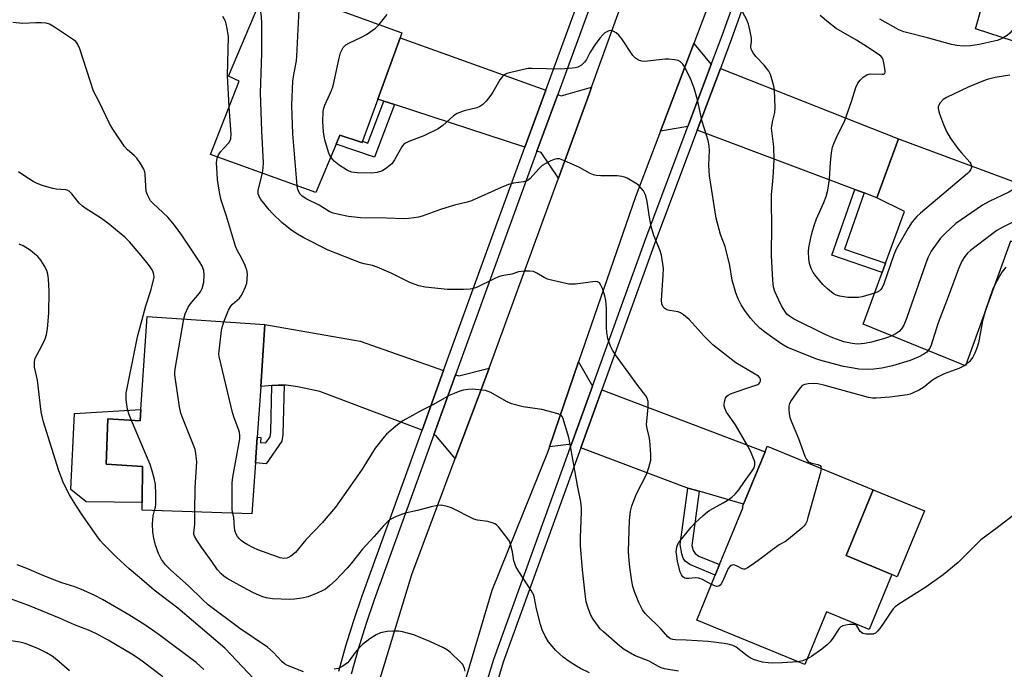
# Model space of a CAD drawing. Units: inches. Extents: x 1285764 to 1291764, y 529450 to 533450.
# Drawn here: x 1289766 to 1290072, y 530288 to 530490 of the extents above; entities that cross this region are included whole.
import ezdxf

# ---------------------------------------------------------------- set-up
doc = ezdxf.new("R2010")
doc.units = ezdxf.units.IN
doc.header["$MEASUREMENT"] = 0
for name, color, linetype in [('BLDG-Footprint', 5, 'Continuous'), ('CULTRL-Pad', 6, 'Continuous'), ('TRANS-Driveway', 251, 'Continuous'), ('TRANS-Non Street Sidewalk', 7, 'Continuous'), ('TRANS-Road', 130, 'Continuous'), ('TRANS-Street Sidewalk', 7, 'Continuous'), ('Undefined', 1, 'Continuous')]:
    doc.layers.add(name, color=color, linetype=linetype)

msp = doc.modelspace()

# ---------------------------------------------------------------- linework, layer by layer
at = {"layer": 'BLDG-Footprint'}
for points, elevation in [([(1290105.96, 530508.13), (1290099.53, 530487.94), (1290097.65, 530488.14), (1290094.43, 530476.57), (1290062.85, 530486.73), (1290066.07, 530498.19), (1290063.29, 530499.17), (1290064.34, 530503.24), (1290065.13, 530506.28), (1290061.64, 530507.39), (1290061.98, 530508.66), (1290065.07, 530520.36), (1290054.23, 530523.23), (1290054.69, 530524.76), (1290054.86, 530525.3), (1290060.89, 530545.06), (1290114.36, 530530.92), (1290116.58, 530525.18), (1290112.49, 530510.85)], 501.46), ([(1289877.29, 530464.98), (1289872.54, 530451.91), (1289872.41, 530451.56), (1289865.57, 530453.74), (1289864.41, 530451.01), (1289858.05, 530435.99), (1289825.41, 530447.75), (1289834.31, 530470.5), (1289830.92, 530472.13), (1289843.07, 530500.71), (1289884.77, 530485.53), (1289884.21, 530484)], 491.4), ([(1290082.5, 530436.5), (1290076.38, 530420.04), (1290073.74, 530420.89), (1290059.79, 530382.26), (1290028.02, 530395.19), (1290033.89, 530411.19), (1290034.95, 530414.07), (1290040.83, 530430.08), (1290032.22, 530434.39), (1290039, 530452.66)], 496.06), ([(1289840.95, 530375.85), (1289839.86, 530360.06), (1289839.31, 530352.13), (1289838.21, 530336.31), (1289804.19, 530337.51), (1289804.2, 530339.83), (1289804.28, 530351), (1289793.01, 530351.73), (1289793.46, 530365.84), (1289803.49, 530365.14), (1289803.74, 530368.72), (1289805.74, 530397.56), (1289842.29, 530395.02)], 487.14), ([(1290036.88, 530317.52), (1290029.86, 530300.47), (1290016.6, 530305.92), (1290009.87, 530289.55), (1289976.33, 530303.35), (1289982.06, 530317.3), (1289983.41, 530320.56), (1289990.73, 530338.35), (1289990.52, 530338.49), (1289990.85, 530339.31), (1289997.54, 530355.56), (1289998.25, 530357.28), (1290031.1, 530343.76), (1290022.7, 530323.36)], 491.6)]:
    msp.add_lwpolyline(points, close=True, dxfattribs=dict(at, elevation=elevation))
at = {"layer": 'CULTRL-Pad'}
for points in [[(1289803.74, 530368.72), (1289803.49, 530365.14), (1289793.46, 530365.84), (1289793.01, 530351.73), (1289804.28, 530351), (1289804.2, 530339.83), (1289786.73, 530340.01), (1289781.97, 530343.89), (1289783.16, 530367.42)], [(1290047.01, 530337.22), (1290038.62, 530316.81), (1290036.88, 530317.52), (1290022.7, 530323.36), (1290031.1, 530343.76)]]:
    msp.add_lwpolyline(points, close=True, dxfattribs=at)
at = {"layer": 'TRANS-Driveway'}
for points in [[(1289929.48, 530467.74), (1289922.97, 530450.03), (1289882.46, 530463.29), (1289879.16, 530464.37), (1289877.29, 530464.98), (1289884.21, 530484)], [(1289980.81, 530475.66), (1289973.59, 530456.48), (1289965.09, 530455.03), (1289975.41, 530482.18)], [(1290028.3, 530435.87), (1290025.42, 530436.95), (1289976.51, 530455.38), (1289983.71, 530474.51), (1290039, 530452.66), (1290032.22, 530434.39)], [(1289933.38, 530440.44), (1289927.99, 530448.39), (1289926.71, 530448.81), (1289933.17, 530466.41), (1289934.25, 530466.03), (1289943.67, 530468.65), (1289943.01, 530466.83)], [(1289897.76, 530380.76), (1289891.05, 530362.23), (1289859.29, 530374.23), (1289852.49, 530375.72), (1289848.86, 530376.27), (1289848.2, 530376.27), (1289846.46, 530376.22), (1289844.42, 530376.11), (1289840.95, 530375.85), (1289842.29, 530395.02), (1289871.86, 530389.88)], [(1289901.38, 530353.51), (1289895.33, 530360.62), (1289894.72, 530360.85), (1289901.46, 530379.46), (1289902.45, 530379.11), (1289911.85, 530381.51), (1289911.14, 530379.55)], [(1289943.93, 530375.88), (1289937.42, 530357.91), (1289930.6, 530357.12), (1289939.68, 530383.46)], [(1289977.06, 530343.31), (1289973.59, 530344.32), (1289972.1, 530344.75), (1289940.34, 530356.8), (1289946.85, 530374.77), (1289997.54, 530355.56), (1289990.85, 530339.31)]]:
    msp.add_lwpolyline(points, close=True, dxfattribs=at)
at = {"layer": 'TRANS-Non Street Sidewalk'}
for points in [[(1289882.46, 530463.29), (1289876.32, 530446.97), (1289864.41, 530451.01), (1289865.57, 530453.74), (1289872.41, 530451.56), (1289872.54, 530451.91), (1289874.25, 530451.33), (1289879.16, 530464.37)], [(1290028.3, 530435.87), (1290022.23, 530418.44), (1290034.95, 530414.07), (1290033.89, 530411.19), (1290018.32, 530416.53), (1290025.42, 530436.95)], [(1289844.42, 530376.11), (1289846.46, 530376.22), (1289848.2, 530376.27), (1289847.88, 530360.88), (1289847.54, 530358.91), (1289842.62, 530351.87), (1289839.31, 530352.13), (1289839.86, 530360.06), (1289840.98, 530359.98), (1289840.88, 530358.44), (1289842.54, 530358.33), (1289843.86, 530360.23), (1289844.13, 530361.67)], [(1289977.06, 530343.31), (1289974.77, 530326.47), (1289975.24, 530324.92), (1289975.81, 530324.05), (1289976.99, 530323.19), (1289983.41, 530320.56), (1289982.06, 530317.3), (1289974.17, 530320.59), (1289972.78, 530321.59), (1289972.09, 530322.59), (1289971.7, 530323.92), (1289971.21, 530326.78), (1289973.59, 530344.32)]]:
    msp.add_lwpolyline(points, close=True, dxfattribs=at)
at = {"layer": 'TRANS-Road'}
for points in [[(1289876.2, 530279.1), (1289887.87, 530317.47), (1289901.38, 530353.51), (1289911.14, 530379.55), (1289911.85, 530381.51), (1289933.38, 530440.44), (1289943.01, 530466.83), (1289943.67, 530468.65), (1289966.5, 530531.89)], [(1289988.42, 530516.4), (1289975.41, 530482.18), (1289965.09, 530455.03), (1289957.35, 530434.68), (1289939.68, 530383.46), (1289930.6, 530357.12), (1289929.97, 530355.3), (1289912.74, 530312.55), (1289904.17, 530283.61)]]:
    msp.add_lwpolyline(points, dxfattribs=at)
at = {"layer": 'TRANS-Street Sidewalk'}
for points in [[(1289865.21, 530287.55), (1289867.42, 530295.41), (1289869.83, 530303.2), (1289872.45, 530310.93), (1289891.05, 530362.23), (1289897.76, 530380.76), (1289913.96, 530425.49), (1289922.97, 530450.03), (1289929.48, 530467.74), (1289958.51, 530546.8), (1289959.37, 530549.14), (1289964.9, 530564.2), (1289985.22, 530619.58), (1290014.48, 530712.84), (1290014.81, 530714.54), (1290014.93, 530716.26), (1290014.85, 530717.98), (1290014.57, 530719.68), (1290014.09, 530721.34)], [(1290018.4, 530720.56), (1290018.76, 530718.4), (1290018.86, 530716.21), (1290018.71, 530714.03), (1290018.29, 530711.88), (1289988.94, 530618.32), (1289968.64, 530562.99), (1289962.21, 530545.49), (1289933.17, 530466.41), (1289926.71, 530448.81), (1289917.65, 530424.15), (1289901.46, 530379.46), (1289894.72, 530360.85), (1289876.15, 530309.62), (1289873.56, 530301.99), (1289871.18, 530294.3), (1289869, 530286.54)], [(1289910.97, 530283.47), (1289913.3, 530291.26), (1289937.42, 530357.91), (1289943.93, 530375.88), (1289960.61, 530421.99), (1289973.59, 530456.48), (1289980.81, 530475.66), (1289984.23, 530484.75), (1290004.84, 530542.16), (1290011.54, 530560.84), (1290012.16, 530562.57), (1290031.85, 530616.7), (1290059.9, 530706.56), (1290061.46, 530708.79), (1290063.06, 530710.59), (1290064.87, 530712.19), (1290066.49, 530713.32), (1290061.79, 530720.6)], [(1290072.21, 530712.62), (1290070.3, 530711.87), (1290068.49, 530710.9), (1290066.81, 530709.73), (1290065.27, 530708.37), (1290063.91, 530706.84), (1290062.73, 530705.16), (1290034.81, 530615.7), (1290014.47, 530559.78), (1290007.78, 530541.13), (1289987.16, 530483.67), (1289983.71, 530474.51), (1289976.51, 530455.38), (1289963.54, 530420.91), (1289946.85, 530374.77), (1289940.34, 530356.8), (1289916.27, 530290.28), (1289913.98, 530282.62)]]:
    msp.add_lwpolyline(points, dxfattribs=at)
at = {"layer": 'Undefined'}
msp.add_line((1290059.9, 530382.56, 492), (1290059.59, 530382.35, 492), dxfattribs=at)
for points, elevation in [([(1290115.21, 530520.38), (1290114.3, 530520.22), (1290113.25, 530519.84), (1290112.49, 530519.44), (1290111.3, 530518.61), (1290105.9, 530514.57), (1290085.2, 530498.2), (1290083.69, 530496.83), (1290080.91, 530493.95), (1290073.6, 530485.42), (1290072.73, 530484.65), (1290071.51, 530483.94)], 500), ([(1289852.33, 530438.05), (1289850.95, 530454.18), (1289850.61, 530463.03), (1289850.93, 530470.63), (1289851.3, 530473.09), (1289852.04, 530476.83), (1289852.22, 530478.3), (1289853.14, 530497.04)], 492), ([(1289841.48, 530441.97), (1289841.75, 530443.8), (1289841.78, 530445.25), (1289841.31, 530455.16), (1289840.93, 530466.93), (1289841.33, 530479.08), (1289841.32, 530488.35), (1289841.18, 530490.68), (1289840.48, 530494.62)], 490), ([(1290000, 530470.14), (1289999.26, 530472.57), (1289998.73, 530473.63), (1289997.23, 530475.46), (1289994.64, 530478.23), (1289993.81, 530479.33), (1289993.41, 530480.02), (1289993.24, 530480.5), (1289993.15, 530481.24), (1289993.35, 530482.71), (1289993.3, 530483.86), (1289992.85, 530486.49), (1289992.45, 530488.22), (1289991.89, 530489.54), (1289989.44, 530494.16)], 496), ([(1289831.21, 530462.57), (1289830.63, 530472.26), (1289830.94, 530484.33), (1289830.57, 530486.9), (1289830.27, 530488.31), (1289830.01, 530489.12), (1289829.16, 530490.55)], 488), ([(1289877.74, 530488.09), (1289880.26, 530491.26)], 494), ([(1290031.54, 530404.79), (1290027.73, 530403.63), (1290026.6, 530403.46), (1290024.88, 530403.38), (1290023.22, 530403.48), (1290020.73, 530403.84), (1290019.66, 530404.14), (1290018.66, 530404.65), (1290016.93, 530406.08), (1290015.51, 530407.45), (1290013.5, 530409.85), (1290012.51, 530411.21), (1290011.9, 530412.45), (1290011.36, 530414.02), (1290011.16, 530415.41), (1290011.06, 530417.68), (1290011.16, 530418.85), (1290011.36, 530419.97), (1290012.1, 530423.3), (1290012.75, 530425.73), (1290013.56, 530427.83), (1290015.81, 530432.89), (1290016.48, 530434.78), (1290017.05, 530436.7), (1290017.61, 530440.12), (1290017.89, 530445.34), (1290018.19, 530448.27), (1290018.49, 530450.01), (1290018.99, 530451.39), (1290020.08, 530453.82), (1290021.85, 530457.24), (1290022.33, 530458.32), (1290024.4, 530464.2), (1290025.74, 530468.58), (1290026.4, 530469.9), (1290027.06, 530470.86), (1290028.05, 530471.81), (1290029.18, 530472.55), (1290030.2, 530472.81), (1290033.91, 530472.69), (1290034.37, 530472.75), (1290034.71, 530472.93), (1290034.86, 530473.28), (1290034.87, 530473.76), (1290034.47, 530476.31), (1290034.25, 530477.14), (1290034.02, 530477.65), (1290033.61, 530478.17), (1290032.98, 530478.69), (1290029.35, 530481.09), (1290025.91, 530483.22), (1290019.62, 530486.88), (1290017.26, 530488.7), (1290014.69, 530490.9)], 498), ([(1289817.05, 530396.78), (1289817.46, 530398.38), (1289818.45, 530400.41), (1289819.1, 530401.37), (1289821.99, 530404.76), (1289822.41, 530405.41), (1289822.75, 530406.22), (1289823.26, 530408.23), (1289823.43, 530410.47), (1289823.28, 530411.83), (1289822.83, 530413.11), (1289822.1, 530414.35), (1289816.52, 530422.76), (1289814.2, 530425.84), (1289812.11, 530428.33), (1289807.52, 530432.55), (1289806.75, 530433.46), (1289806.28, 530434.2), (1289805.77, 530435.24), (1289805.41, 530436.33), (1289805.09, 530441.55), (1289804.96, 530442.38), (1289804.67, 530443.19), (1289803.64, 530444.99), (1289802.47, 530446.7), (1289801.68, 530447.49), (1289799.56, 530449.22), (1289798.64, 530450.22), (1289795.08, 530455.63), (1289794.02, 530457.39), (1289790.85, 530464.09), (1289789.03, 530467.42), (1289784.75, 530480.56), (1289784.07, 530482.16), (1289783.53, 530482.8), (1289782.85, 530483.34), (1289776.9, 530487.28), (1289775.39, 530488.19), (1289774.32, 530488.53), (1289772.91, 530488.64), (1289771.18, 530488.65), (1289767.1, 530488.39), (1289764.02, 530488.77)], 486), ([(1289862.7, 530446.97), (1289862.29, 530447.72), (1289861.99, 530448.55), (1289860.91, 530452.3), (1289860.65, 530453.45), (1289860.47, 530454.86), (1289860.29, 530457.98), (1289860.38, 530461.08), (1289860.56, 530462.11), (1289860.87, 530463.09), (1289862.98, 530467.67), (1289863.5, 530469.05), (1289865.31, 530477.68), (1289865.76, 530479.35), (1289866.2, 530480.33), (1289866.6, 530481.01), (1289866.93, 530481.41), (1289867.36, 530481.76), (1289868.35, 530482.32), (1289872.28, 530484.2), (1289873.8, 530485.02), (1289876.59, 530486.97), (1289877.74, 530488.09)], 494), ([(1290071.51, 530483.94), (1290070.44, 530483.45), (1290069.6, 530483.18), (1290064.01, 530481.88), (1290061.38, 530481.5), (1290059.02, 530481.39), (1290057.09, 530481.64), (1290055.43, 530481.96), (1290047.99, 530483.96), (1290040.6, 530485.81), (1290039.11, 530486.43), (1290033.21, 530489.72)], 500), ([(1290000, 530390.96), (1289997.43, 530392.73), (1289995.95, 530393.9), (1289994.73, 530395.11), (1289992.99, 530397.06), (1289991.23, 530399.44), (1289990.11, 530401.18), (1289989.16, 530403.01), (1289988.45, 530404.91), (1289987.29, 530408.78), (1289986.64, 530413.34), (1289985.61, 530417.55), (1289985.13, 530419.21), (1289983.67, 530422.95), (1289982.41, 530428.01), (1289980.28, 530441.2), (1289980.12, 530444.49), (1289980.3, 530449.07), (1289980.16, 530450.44), (1289979.85, 530452.09), (1289979.39, 530453.78), (1289978.04, 530458.02), (1289976.53, 530464.73), (1289975.53, 530468.38), (1289974.47, 530471), (1289972.64, 530474.89), (1289972.05, 530475.84), (1289971.27, 530476.58), (1289970.54, 530476.93), (1289969.43, 530477.17), (1289967.69, 530477.37), (1289966.53, 530477.37), (1289960.14, 530476.65), (1289959.3, 530476.7), (1289958.27, 530477.07), (1289957.33, 530477.66), (1289956.54, 530478.48), (1289953.08, 530483.62), (1289952.19, 530484.8), (1289951.33, 530485.56), (1289950.36, 530486.09), (1289949.6, 530486.21), (1289948.83, 530486.01), (1289947.85, 530485.48), (1289947.22, 530484.95), (1289946.25, 530483.83), (1289944.82, 530481.93), (1289943.29, 530479.49), (1289942.07, 530477.28), (1289941.51, 530476.42), (1289941.02, 530475.86), (1289940.59, 530475.53), (1289939.39, 530474.9), (1289938.6, 530474.66), (1289937.75, 530474.53), (1289934.02, 530474.3), (1289925.11, 530474.47), (1289923.99, 530474.44), (1289922.54, 530474.17), (1289918.19, 530473.12), (1289917.35, 530472.87), (1289916.58, 530472.5), (1289916, 530471.99), (1289915.19, 530470.93), (1289913.06, 530467.16), (1289912.43, 530466.18), (1289910.93, 530464.32), (1289909.89, 530463.3), (1289909, 530462.7), (1289908.02, 530462.25), (1289904.08, 530461.33), (1289901.99, 530460.51), (1289900.8, 530459.73), (1289897.5, 530456.78), (1289896.1, 530455.75), (1289891.59, 530453.62), (1289886.96, 530451.84), (1289885.94, 530451.35), (1289885.32, 530450.84), (1289884.8, 530450.18), (1289882.46, 530446.13), (1289881.63, 530444.94), (1289880.16, 530443.63), (1289878.74, 530442.72), (1289877.1, 530442.21), (1289875.39, 530441.95), (1289870.95, 530442.09), (1289869.27, 530442.3), (1289867.87, 530442.86), (1289865.28, 530444.46), (1289863.81, 530445.75), (1289862.7, 530446.97)], 494), ([(1290073.58, 530472.4), (1290069.04, 530471.66), (1290066.51, 530471), (1290064.87, 530470.46), (1290060.64, 530468.64), (1290053.86, 530465.43), (1290052.86, 530464.8), (1290051.96, 530463.77), (1290051.54, 530463.08), (1290051.35, 530462.6), (1290051.28, 530462.09), (1290051.36, 530461.55), (1290051.7, 530460.44), (1290052.93, 530457.08), (1290053.84, 530454.95), (1290054.98, 530452.99), (1290057.43, 530449.67), (1290058.52, 530448.28), (1290061.13, 530445.39), (1290061.4, 530444.92), (1290061.61, 530444.26)], 498), ([(1290000, 530458.3), (1290000.55, 530460.83), (1290000.67, 530462.22), (1290000.5, 530467.85), (1290000.32, 530469), (1290000, 530470.14)], 496), ([(1289827.56, 530446.98), (1289827.85, 530447.7), (1289828.46, 530448.61), (1289829.38, 530449.67), (1289831.07, 530451.39), (1289831.51, 530452.11), (1289831.69, 530452.67), (1289831.76, 530454.11), (1289831.21, 530462.57)], 488), ([(1290000, 530452.62), (1289999.57, 530455.94), (1289999.64, 530456.59), (1290000, 530458.3)], 496), ([(1290000, 530439.56), (1290000.21, 530442.31), (1290000.38, 530446.11), (1290000.31, 530450.14), (1290000, 530452.62)], 496), ([(1289829.54, 530395.91), (1289831.01, 530399.49), (1289831.69, 530400.77), (1289832.22, 530401.38), (1289834.4, 530403.25), (1289834.92, 530403.9), (1289835.34, 530404.64), (1289836.28, 530406.75), (1289836.64, 530407.83), (1289836.78, 530409), (1289836.81, 530410.79), (1289836.64, 530411.95), (1289836.12, 530413.34), (1289835.13, 530415.52), (1289833.64, 530418.11), (1289833.09, 530419.38), (1289830.36, 530428.7), (1289829.17, 530432.02), (1289828.67, 530433.66), (1289828.22, 530435.6), (1289827.94, 530437.37), (1289827.57, 530440.04), (1289827.39, 530442.03), (1289827.22, 530445.16), (1289827.31, 530446.03), (1289827.56, 530446.98)], 488), ([(1289980.89, 530314.43), (1289978.09, 530315.98), (1289977.04, 530316.41), (1289975.91, 530316.51), (1289973.87, 530316.29), (1289973.1, 530316.29), (1289972.64, 530316.4), (1289972.06, 530316.83), (1289971.59, 530317.45), (1289971.24, 530318.22), (1289970.38, 530321.64), (1289970.11, 530323.21), (1289969.99, 530324.49), (1289970.01, 530325.25), (1289970.12, 530325.97), (1289970.38, 530326.69), (1289970.83, 530327.41), (1289974.63, 530332.21), (1289975.81, 530333.49), (1289978.38, 530335.85), (1289979.69, 530336.99), (1289980.39, 530337.5), (1289984.55, 530339.72), (1289985.82, 530340.48), (1289987.26, 530341.52), (1289988.24, 530342.4), (1289989.43, 530343.8), (1289991.21, 530346.37), (1289993.59, 530349.61), (1289994.17, 530350.56), (1289994.42, 530351.48), (1289994.33, 530352.42), (1289994, 530353.47), (1289993.13, 530355.54), (1289992.17, 530357.33), (1289988.33, 530363.89), (1289985.61, 530367.91), (1289985.02, 530369.15), (1289984.89, 530369.67), (1289984.86, 530370.22), (1289984.97, 530371.06), (1289985.27, 530372.15), (1289985.65, 530372.84), (1289986.07, 530373.17), (1289986.83, 530373.55), (1289987.95, 530373.96), (1289992.79, 530375.64), (1289995.34, 530376.43), (1289995.66, 530376.66), (1289995.95, 530377.05), (1289996.14, 530377.51), (1289996.19, 530377.98), (1289995.98, 530378.51), (1289995.47, 530379.02), (1289988.48, 530383.2), (1289981.38, 530388.77), (1289980.29, 530389.75), (1289978.67, 530391.42), (1289974.01, 530396.57), (1289972.26, 530398.06), (1289971.31, 530398.69), (1289970.54, 530399.02), (1289967.9, 530399.39), (1289967.06, 530399.61), (1289966.42, 530399.97), (1289965.91, 530400.49), (1289965.5, 530401.5), (1289965.39, 530402.58), (1289965.91, 530410.39), (1289965.99, 530412.46), (1289965.84, 530413.92), (1289965.37, 530416.53), (1289964.91, 530418.2), (1289963.07, 530422.71), (1289962.18, 530425.5), (1289961.52, 530428.92), (1289960.95, 530433.19), (1289960.5, 530435.01), (1289960.21, 530435.74), (1289959.77, 530436.48), (1289958.48, 530438.04), (1289957.81, 530438.6), (1289956.29, 530439.55), (1289954.73, 530440.43), (1289953.92, 530440.78), (1289953.09, 530440.97), (1289951.65, 530441.13), (1289946.57, 530441.21), (1289945.14, 530441.31), (1289944.31, 530441.46), (1289943.25, 530441.91), (1289939.89, 530443.73), (1289935.32, 530445.8), (1289933.7, 530446.41), (1289932.9, 530446.45), (1289932.12, 530446.24), (1289931.09, 530445.8), (1289929.29, 530444.92), (1289928.33, 530444.33), (1289927.31, 530443.35), (1289924.65, 530440.35), (1289924.03, 530439.83), (1289923.6, 530439.6), (1289922.53, 530439.32), (1289919.42, 530438.87), (1289917.87, 530438.48), (1289915.66, 530437.58), (1289906.44, 530433.43), (1289905.07, 530433.01), (1289901.1, 530432.03), (1289896.83, 530430.75), (1289891.05, 530428.62), (1289889.95, 530428.32), (1289888.57, 530428.09), (1289886.89, 530427.91), (1289885.54, 530427.88), (1289880, 530428.05), (1289871.93, 530428.09), (1289868.18, 530428.53), (1289865.24, 530429.13), (1289863.5, 530429.56), (1289862.21, 530430.11), (1289859.11, 530432.04), (1289855.33, 530433.94), (1289853.88, 530434.89), (1289853.24, 530435.47), (1289852.75, 530436.16), (1289852.48, 530436.93), (1289852.33, 530438.05)], 492), ([(1289800.87, 530365.32), (1289800.03, 530367.33), (1289799.58, 530368.75), (1289799.22, 530371.71), (1289799.16, 530372.89), (1289799.22, 530373.78), (1289802.66, 530391.21), (1289805.31, 530400.86), (1289806.85, 530405.62), (1289807.69, 530408.82), (1289807.84, 530409.69), (1289807.82, 530410.52), (1289807.61, 530411.27), (1289807.27, 530412), (1289806.43, 530413.21), (1289803.81, 530416.45), (1289800.17, 530420.69), (1289798.77, 530422.19), (1289793.52, 530426.5), (1289791.18, 530428.11), (1289786.73, 530430.91), (1289785.59, 530431.74), (1289784.59, 530432.7), (1289782.31, 530435.63), (1289781.54, 530436.38), (1289780.91, 530436.72), (1289780.37, 530436.85), (1289777.48, 530437.02), (1289776.38, 530437.19), (1289773.08, 530438.18), (1289771.3, 530438.92), (1289770.31, 530439.44), (1289767.43, 530441.24), (1289765.79, 530442.44)], 484), ([(1290000, 530290.05), (1289998.52, 530290.11), (1289996.76, 530290.35), (1289995.32, 530290.68), (1289993.99, 530291.15), (1289992.96, 530291.66), (1289991.98, 530292.27), (1289988.6, 530294.92), (1289987.6, 530295.45), (1289986.53, 530295.83), (1289984.82, 530296.12), (1289979.93, 530296.75), (1289973.11, 530297.14), (1289969.72, 530297.23), (1289968.9, 530297.32), (1289968.17, 530297.57), (1289967.35, 530298.2), (1289965.3, 530300.51), (1289960.38, 530305.44), (1289959.54, 530306.59), (1289958.32, 530308.84), (1289957.1, 530311.87), (1289956.45, 530313.78), (1289956.14, 530315.45), (1289955.57, 530319.81), (1289955.26, 530322.99), (1289955.18, 530324.69), (1289955.48, 530334.31), (1289955.74, 530337.19), (1289956.17, 530338.84), (1289957.64, 530342.56), (1289960.79, 530348.52), (1289961.5, 530350.71), (1289962.05, 530352.95), (1289962.09, 530354.7), (1289961.75, 530359.11), (1289961.57, 530360.18), (1289960.92, 530362.82), (1289960.78, 530363.92), (1289960.84, 530365.06), (1289961.3, 530369.41), (1289961.28, 530371.15), (1289960.95, 530372.23), (1289960.52, 530372.96), (1289958.01, 530376.13), (1289951.14, 530385.63), (1289950.18, 530387.06), (1289949.57, 530388.33), (1289948.74, 530390.71), (1289948.44, 530392.6), (1289948.35, 530394.27), (1289948.35, 530399.97), (1289948.07, 530402.49), (1289947.76, 530403.9), (1289947.03, 530406.18), (1289946.59, 530407.27), (1289946.16, 530407.95), (1289945.56, 530408.33), (1289944.79, 530408.41), (1289938.67, 530407.61), (1289937.48, 530407.54), (1289936.61, 530407.61), (1289931.71, 530408.69), (1289930.01, 530409.16), (1289928.97, 530409.66), (1289926.73, 530411.02), (1289925.64, 530411.45), (1289924.51, 530411.6), (1289922.76, 530411.62), (1289921.04, 530411.44), (1289918.88, 530410.65), (1289915.84, 530410.13), (1289914.75, 530409.84), (1289913.42, 530409.26), (1289907.94, 530406.57), (1289906.89, 530406.19), (1289906.02, 530406.02), (1289903.94, 530405.87), (1289898.95, 530405.89), (1289892, 530406.63), (1289890.01, 530407), (1289887.29, 530408.11), (1289881.43, 530411.02), (1289877.08, 530412.88), (1289875.7, 530413.36), (1289873.07, 530413.82), (1289871.98, 530414.14), (1289861.93, 530418.13), (1289854.34, 530421.96), (1289852.43, 530423.08), (1289850.66, 530424.24), (1289847.63, 530426.62), (1289844.63, 530429.53), (1289843.62, 530430.62), (1289841.93, 530432.69), (1289841.02, 530433.86), (1289840.56, 530434.6), (1289840.21, 530435.61), (1289840.18, 530436.69), (1289841.48, 530441.97)], 490), ([(1290061.61, 530444.26), (1290061.63, 530443.77), (1290061.37, 530443.05), (1290060.93, 530442.44), (1290060.41, 530441.91), (1290045.77, 530429.54), (1290044.68, 530428.55), (1290043.23, 530426.9), (1290041.98, 530424.94), (1290038.24, 530418.38), (1290037.55, 530416.65), (1290034.43, 530407.66), (1290033.95, 530406.58), (1290033.47, 530405.88), (1290033.07, 530405.5), (1290032.36, 530405.1), (1290031.54, 530404.79)], 498), ([(1290000, 530408.84), (1289999.6, 530416.47), (1289999.61, 530425.82), (1289999.52, 530432.91), (1289999.58, 530435.26), (1290000, 530439.56)], 496), ([(1290077.03, 530438.53), (1290076.21, 530438.14), (1290074.29, 530436.72), (1290073.29, 530436.12), (1290067.13, 530433.2), (1290065.08, 530432.03), (1290056.81, 530426.34), (1290053.62, 530423.43), (1290052, 530421.81), (1290050.96, 530420.42), (1290049.18, 530417.78), (1290048.58, 530416.79), (1290048.08, 530415.71), (1290047.34, 530413.77), (1290041.48, 530396.89), (1290040.65, 530394.83), (1290039.93, 530393.71), (1290039.23, 530392.93), (1290038.27, 530392.27), (1290036.94, 530391.56)], 496), ([(1290079.79, 530429.22), (1290077.67, 530428.35), (1290071.39, 530425.25), (1290069.5, 530424.18), (1290067.88, 530423.02), (1290061.34, 530417.96), (1290060.46, 530417.18), (1290059.56, 530416.14), (1290058.65, 530414.75), (1290057.61, 530412.29), (1290054.38, 530403.59), (1290051.27, 530395.53), (1290049.01, 530388.36), (1290048.65, 530387.59), (1290048.23, 530386.97)], 494), ([(1289838.68, 530285.24), (1289831.8, 530292.61), (1289829.77, 530294.62), (1289815.22, 530307.08), (1289807.9, 530312.61), (1289803.35, 530316.58), (1289800.12, 530319.21), (1289796.06, 530322.97), (1289792.18, 530326.89), (1289791.21, 530327.96), (1289790.32, 530329.14), (1289785.73, 530335.71), (1289783.3, 530339.35), (1289781.56, 530342.25), (1289780.35, 530344.59), (1289779.64, 530346.17), (1289778.26, 530349.67), (1289773.37, 530365.14), (1289772.78, 530368), (1289771.61, 530377.81), (1289770.74, 530381.85), (1289770.72, 530383.55), (1289770.96, 530384.64), (1289772.93, 530388.22), (1289774, 530390.63), (1289774.48, 530392), (1289774.76, 530393.71), (1289775.15, 530398.56), (1289775.26, 530405.41), (1289775.07, 530409.25), (1289774.91, 530410.71), (1289774.58, 530411.81), (1289773.75, 530413.33), (1289772.66, 530415.06), (1289771.73, 530416.13), (1289770.25, 530417.43), (1289769.35, 530418.11), (1289767.17, 530419.42), (1289765.92, 530419.99)], 482), ([(1290072.3, 530412.87), (1290071.12, 530411.28), (1290070.19, 530409.85), (1290068.95, 530407.61)], 492), ([(1290036.94, 530391.56), (1290035.91, 530391.09), (1290034.35, 530390.57), (1290030.56, 530389.61), (1290028.38, 530389.13), (1290027.42, 530389.02), (1290026.3, 530388.99), (1290024.61, 530389.11), (1290022.04, 530389.63), (1290018.59, 530390.89), (1290016.26, 530391.93), (1290006.42, 530396.85), (1290005.16, 530397.59), (1290004.29, 530398.3), (1290003.65, 530399.14), (1290002.69, 530400.86), (1290001.81, 530402.64), (1290000.64, 530405.29), (1290000.21, 530406.67), (1290000, 530408.84)], 496), ([(1290068.95, 530407.61), (1290068.15, 530405.82), (1290066.03, 530399.53)], 492), ([(1290066.03, 530399.53), (1290065.05, 530396.2), (1290063.78, 530389.41), (1290063.41, 530388.05), (1290062.67, 530386.2), (1290062.02, 530384.94), (1290060.98, 530383.54), (1290059.9, 530382.56)], 492), ([(1289820.54, 530336.94), (1289820.56, 530344.54), (1289821.08, 530352.46), (1289820.84, 530355.11), (1289820.61, 530356.27), (1289820.34, 530357.11), (1289816.77, 530365.86), (1289816.18, 530367.52), (1289815.79, 530369.54), (1289814.47, 530378), (1289814.31, 530379.46), (1289814.34, 530380.33), (1289814.54, 530381.79), (1289817.05, 530396.78)], 486), ([(1289832.34, 530336.52), (1289832.14, 530337.58), (1289832.08, 530338.47), (1289832.08, 530345.93), (1289832.33, 530347.67), (1289834.3, 530358.4), (1289834.47, 530359.57), (1289834.49, 530360.68), (1289834.38, 530361.5), (1289834.15, 530362.31), (1289832.71, 530366.05), (1289832.2, 530367.74), (1289828.05, 530385.09), (1289827.97, 530385.96), (1289828.01, 530386.82), (1289828.76, 530393.16), (1289829.05, 530394.57), (1289829.54, 530395.91)], 488), ([(1290048.23, 530386.97), (1290047.76, 530386.47), (1290046.88, 530385.81), (1290045.06, 530384.87), (1290042.57, 530383.87), (1290037.12, 530382.21), (1290033.84, 530381.51), (1290031.32, 530381.19), (1290029.32, 530381.1), (1290026.7, 530381.24), (1290025.01, 530381.46), (1290021.96, 530382.06), (1290015.3, 530383.77), (1290013.62, 530384.3), (1290004.5, 530387.97), (1290002.72, 530388.97), (1290000, 530390.96)], 494), ([(1290059.59, 530382.35), (1290057.71, 530381.43), (1290053.18, 530379.71), (1290051.06, 530378.7), (1290049.54, 530377.74), (1290046.72, 530375.5), (1290045.47, 530374.79), (1290043.38, 530373.78), (1290042.57, 530373.47), (1290041.73, 530373.27), (1290036.3, 530372.47), (1290032.04, 530372.21), (1290030.95, 530372.24), (1290029.65, 530372.41), (1290015.85, 530376.28), (1290013.95, 530376.68), (1290012.58, 530376.77), (1290010.94, 530376.69), (1290009.86, 530376.47), (1290009.11, 530376.12), (1290008.51, 530375.55), (1290007.82, 530374.63), (1290005.68, 530371.5), (1290005.15, 530370.51), (1290004.97, 530369.7), (1290004.95, 530368.84), (1290005.06, 530367.38), (1290005.24, 530366.23), (1290005.72, 530364.83), (1290007.89, 530359.65), (1290009.94, 530354.24), (1290010.41, 530353.21), (1290010.89, 530352.59), (1290011.3, 530352.34), (1290012.03, 530352.09), (1290013.96, 530351.65), (1290014.64, 530351.35), (1290014.91, 530351.03), (1290014.98, 530350.4)], 492), ([(1289970.67, 530287.47), (1289966.37, 530288.26), (1289965.25, 530288.56), (1289964.24, 530289.05), (1289961.53, 530290.65), (1289957.02, 530292.38), (1289953.83, 530294.23), (1289952.45, 530295.25), (1289947.43, 530299.68), (1289946.38, 530300.68), (1289945.82, 530301.33), (1289944.21, 530303.66), (1289943.5, 530304.9), (1289942.61, 530307.09), (1289942.06, 530309.07), (1289941.71, 530311.5), (1289940.87, 530318.91), (1289940.25, 530326.47), (1289940.24, 530328.98), (1289940.61, 530336.95), (1289940.57, 530338.1), (1289940.34, 530340.04), (1289939.27, 530345.13), (1289937.13, 530357.27), (1289936.58, 530360.01), (1289934.75, 530366.1), (1289934.54, 530366.51), (1289934.23, 530366.88), (1289933.28, 530367.37), (1289928.21, 530368.65), (1289922.5, 530369.51), (1289918.81, 530370.42), (1289917.28, 530371.12), (1289912.36, 530373.99), (1289911.59, 530374.32), (1289910.76, 530374.53), (1289906.73, 530374.98), (1289905.3, 530374.94), (1289903.9, 530374.67), (1289902.8, 530374.36), (1289900.98, 530373.68), (1289899.51, 530372.99), (1289894.62, 530370.24), (1289891.12, 530368.53), (1289885.04, 530365.12), (1289883.38, 530363.9), (1289880, 530361), (1289879.26, 530360.17), (1289876.5, 530356.73), (1289872.42, 530350.16), (1289868.86, 530344.98), (1289864.17, 530338.42), (1289860.09, 530333.55), (1289855, 530328.28), (1289851.74, 530324.33), (1289850.36, 530323.24), (1289849.6, 530322.8), (1289849.07, 530322.59), (1289848.12, 530322.49), (1289847.03, 530322.69), (1289840.08, 530325.2), (1289838.75, 530325.78), (1289836.71, 530326.86), (1289835.72, 530327.46), (1289834.87, 530328.1), (1289834.29, 530328.64), (1289833.78, 530329.3), (1289833.36, 530330.06), (1289833.05, 530330.86), (1289832.85, 530331.99), (1289832.58, 530335.17), (1289832.34, 530336.52)], 488), ([(1289807.99, 530337.38), (1289808.26, 530338.4), (1289808.37, 530339.2), (1289808.41, 530342.48), (1289808.29, 530345.39), (1289807.9, 530347.39), (1289807.2, 530349.94), (1289806.64, 530351.62), (1289800.87, 530365.32)], 484), ([(1290014.98, 530350.4), (1290014.72, 530349.18), (1290010.78, 530334.78), (1290010.51, 530333.94), (1290010.14, 530333.16), (1290009.59, 530332.49), (1290008.94, 530331.89), (1290004.81, 530328.43), (1290003.87, 530327.76), (1290001.97, 530326.7), (1290000, 530325.26)], 492), ([(1289943.02, 530287.05), (1289940.24, 530288.36), (1289938.98, 530289.08), (1289936.74, 530290.53), (1289934.86, 530291.89), (1289932.55, 530293.94), (1289930.28, 530296.64), (1289929.28, 530298.35), (1289928.33, 530300.38), (1289927.78, 530302.01), (1289926.57, 530306.81), (1289926.02, 530310.16), (1289925.75, 530311.1), (1289924.97, 530312.57), (1289921.07, 530318.48), (1289920.22, 530319.97), (1289919.82, 530320.95), (1289919.6, 530321.71), (1289919.14, 530324.56), (1289918.65, 530326.47), (1289918.19, 530327.8), (1289917.42, 530329.03), (1289914.77, 530332.28), (1289914.14, 530332.89), (1289913.67, 530333.2), (1289912.87, 530333.53), (1289911.45, 530333.92), (1289908.27, 530334.36), (1289907.15, 530334.64), (1289905.84, 530335.25), (1289901.49, 530337.61), (1289900.18, 530338.21), (1289898.86, 530338.62), (1289897.51, 530338.93), (1289896.69, 530338.97), (1289895.84, 530338.88), (1289893.86, 530338.45), (1289889.62, 530337.35), (1289885.86, 530336.49), (1289882.85, 530335.41), (1289881.54, 530334.81), (1289880.65, 530334.15), (1289879.09, 530332.56), (1289876.22, 530329.26), (1289872.45, 530325.23), (1289869.02, 530320.92), (1289867.76, 530319.5), (1289864.18, 530315.6), (1289862.45, 530314.04), (1289861.07, 530313), (1289860.09, 530312.39), (1289858.74, 530311.78), (1289855.71, 530310.6), (1289853.74, 530310.15), (1289851.46, 530309.83), (1289850.02, 530309.74), (1289844.67, 530309.91), (1289842.7, 530310.27), (1289841.35, 530310.69), (1289838.75, 530311.79), (1289835.36, 530313.55), (1289830.5, 530316.3), (1289829.54, 530316.95), (1289828.68, 530317.7), (1289827.57, 530318.96), (1289825.81, 530321.52), (1289822.54, 530326.01), (1289821.08, 530328.18), (1289820.38, 530329.41), (1289820.22, 530329.92), (1289820.17, 530330.43), (1289820.49, 530333.16), (1289820.54, 530336.94)], 486), ([(1289854.24, 530287.29), (1289849.28, 530289.25), (1289848.33, 530289.83), (1289847.48, 530290.53), (1289844.82, 530293.44), (1289843.05, 530294.98), (1289834.51, 530300.78), (1289824.68, 530308.07), (1289822.87, 530309.7), (1289818.59, 530313.94), (1289813.09, 530318.82), (1289811.42, 530320.47), (1289810.14, 530322.2), (1289809.22, 530323.97), (1289808.27, 530326.61), (1289807.74, 530328.74), (1289807.45, 530330.66), (1289807.32, 530333.24), (1289807.57, 530335.74), (1289807.99, 530337.38)], 484), ([(1290075.49, 530336.5), (1290069.64, 530331.98), (1290064.59, 530328.22), (1290063.06, 530326.86), (1290057.51, 530321.21), (1290052.83, 530317.36), (1290047.49, 530313.56), (1290039.14, 530308.28), (1290037.92, 530307.44), (1290037.29, 530306.85), (1290036.77, 530306.17), (1290034.57, 530302.72), (1290033.21, 530300.79), (1290032.49, 530299.88), (1290031.88, 530299.33), (1290031.17, 530299.03), (1290030.38, 530298.95), (1290028.99, 530299.01), (1290027.95, 530299.25), (1290027.48, 530299.5), (1290027.09, 530299.84), (1290026.05, 530301.63), (1290025.88, 530301.78), (1290025.44, 530301.95), (1290024.91, 530302.01), (1290023.76, 530301.96), (1290022.59, 530301.82), (1290021.74, 530301.63), (1290021.1, 530301.31), (1290020.57, 530300.8), (1290018.59, 530297.73), (1290017.74, 530296.66), (1290016.79, 530295.66), (1290015.15, 530294.35), (1290011.98, 530292.1), (1290010.55, 530291.21)], 490), ([(1290000, 530325.26), (1289996.57, 530322.67), (1289993.5, 530320.49), (1289992.07, 530319.53), (1289991.36, 530319.19), (1289990.89, 530319.11), (1289990.44, 530319.21), (1289988.85, 530320.13), (1289988.14, 530320.42), (1289987.67, 530320.46), (1289987, 530320.3), (1289986.62, 530320.02), (1289986.15, 530319.36), (1289984.3, 530315.36), (1289983.9, 530314.61), (1289983.57, 530314.2), (1289983.17, 530313.93), (1289982.44, 530313.83), (1289981.68, 530314.04), (1289980.89, 530314.43)], 492), ([(1289823.28, 530288.03), (1289820.92, 530290.17), (1289809.43, 530298.77), (1289804.95, 530301.93), (1289800.02, 530305.03), (1289791.81, 530309.8), (1289789.47, 530311), (1289786.05, 530312.5), (1289783.21, 530313.65), (1289779.22, 530314.94), (1289777.07, 530315.74), (1289773.6, 530317.1), (1289768.36, 530319.4), (1289765.35, 530320.51)], 480), ([(1289904.39, 530287.48), (1289904.24, 530288.31), (1289903.97, 530289.09), (1289903.67, 530289.57), (1289903.1, 530290.22), (1289899.88, 530293.32), (1289898.97, 530294.07), (1289897.71, 530294.77), (1289893.5, 530296.72), (1289890.48, 530298.01), (1289888.55, 530298.74), (1289884.95, 530299.74), (1289883.78, 530299.88), (1289881.99, 530299.94), (1289880.23, 530299.85), (1289878.11, 530299.36), (1289876.83, 530298.8), (1289874.85, 530297.59), (1289872.6, 530295.8), (1289871.39, 530294.62), (1289870.28, 530293.28), (1289868.42, 530290.7), (1289867.86, 530290.06), (1289866.42, 530289.02), (1289865.11, 530288.37), (1289863.78, 530288.1)], 484), ([(1290007.74, 530290.42), (1290002.85, 530290.06), (1290000, 530290.05)], 490), ([(1290010.55, 530291.21), (1290009.18, 530290.7), (1290007.74, 530290.42)], 490)]:
    msp.add_lwpolyline(points, dxfattribs=dict(at, elevation=elevation))
for points in [[(1289810.55, 530285.81, 478), (1289804.56, 530290.36, 478), (1289803.04, 530291.41, 478), (1289800.94, 530292.75, 478), (1289793.6, 530297.15, 478), (1289789.98, 530299.12, 478), (1289787.48, 530300.2, 478), (1289783.13, 530301.9, 478), (1289778.46, 530303.97, 478), (1289769.16, 530307.79, 478), (1289766.4, 530308.85, 478), (1289761.2, 530310.69, 478)], [(1289781.62, 530287.62, 476), (1289777.62, 530291.08, 476), (1289776.18, 530292.15, 476), (1289774.4, 530293.24, 476), (1289771.78, 530294.51, 476), (1289767.82, 530296.09, 476), (1289766.15, 530296.5, 476), (1289762.06, 530297.15, 476)]]:
    msp.add_polyline3d(points, dxfattribs=at)

doc.saveas('drawing.dxf')
